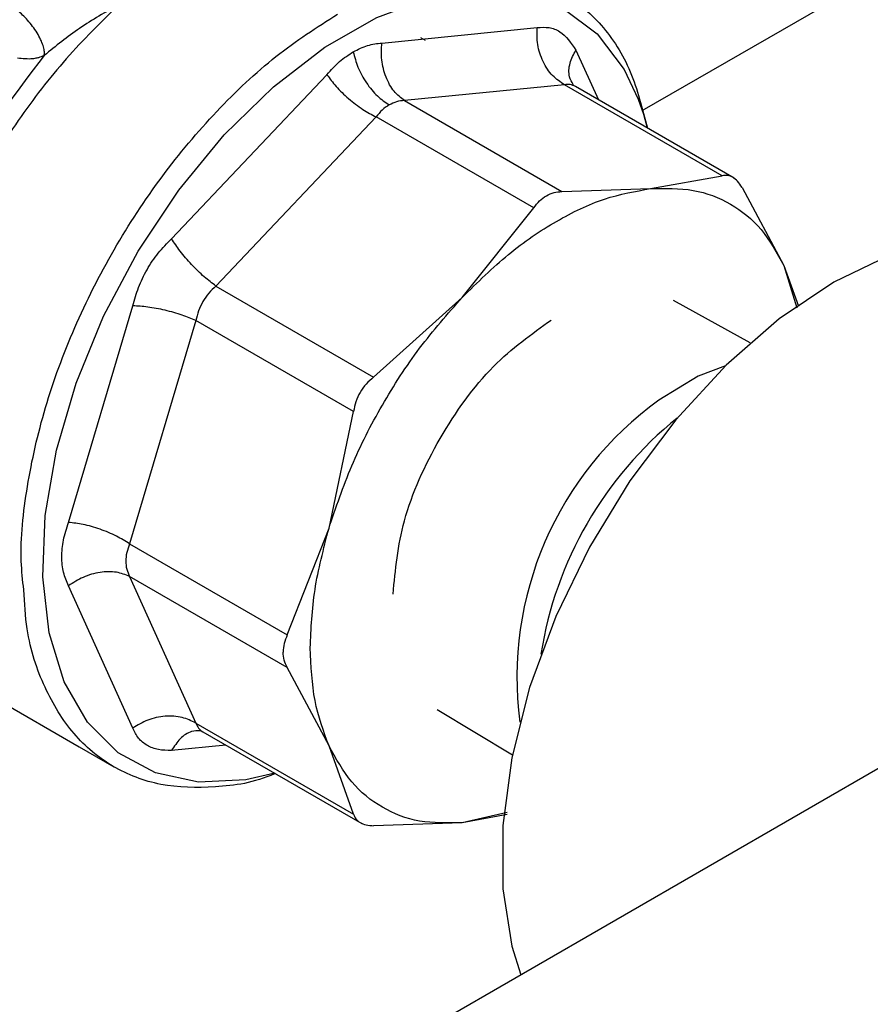
# Model space of a CAD drawing. Extents: x 0.4 to 10.6, y 0.4 to 8.1.
# Drawn here: x 3.8 to 3.8, y 5.2 to 5.3 of the extents above; entities that cross this region are included whole.
import ezdxf

# ---------------------------------------------------------------- set-up
doc = ezdxf.new("R2010")
doc.units = 0
doc.linetypes.add('SLD-SOLID', pattern=[0])
doc.layers.get('0').update_dxf_attribs({"linetype": 'CONTINUOUS'})

msp = doc.modelspace()

# ---------------------------------------------------------------- linework, layer by layer
at = {"color": 8, "linetype": 'SLD-SOLID'}
for p, q in [((3.806180839400524, 5.280610762554295), (3.861772533139009, 5.312703164243546)), ((3.801184264800221, 5.285162284525549), (3.80287987097764, 5.281414050417329)), ((3.774796715348359, 5.232768649794288), (3.770700742171358, 5.232363274692903))]:
    msp.add_line(p, q, dxfattribs=at)
at = {"color": 7, "linetype": 'SLD-SOLID'}
for p, q in [((3.786547920585161, 5.285691128638652), (3.798261052455322, 5.286850367680008)), ((3.789850266761513, 5.285872812481514), (3.78949318016915, 5.286078954183435)), ((3.770700742171009, 5.270940139211404), (3.782413874041984, 5.283304594368256)), ((3.800322971804504, 5.282544219032119), (3.788249102575776, 5.281349274429242)), ((3.812209188673191, 5.275682452079073), (3.800322971804504, 5.282544219032119)), ((3.801148874363401, 5.282413309595882), (3.800939021345391, 5.282539063723318)), ((3.81312084864774, 5.275502059848637), (3.80114463099249, 5.282415783138275)), ((3.788249102575776, 5.281349274429242), (3.800135259929742, 5.274487505267477)), ((3.786118350935784, 5.280119250653867), (3.774044489735989, 5.267373996999881)), ((3.798004566622159, 5.273257482202746), (3.786118350935784, 5.280119250653867)), ((3.806816961494625, 5.274712779814043), (3.812209188673191, 5.275682452079073)), ((3.800135259929742, 5.274487505267477), (3.806816961494625, 5.274712779814043)), ((3.813715816359637, 5.274812411685808), (3.816861146070559, 5.268912510527406)), ((3.792612339443583, 5.266512626048968), (3.798004566622159, 5.273257482202746)), ((3.816861146070864, 5.268912510528292), (3.817843305020125, 5.265740671385288)), ((3.816861146070559, 5.268912510527406), (3.817965060894643, 5.265845872412142)), ((3.774044489735989, 5.267373996999881), (3.785930637878717, 5.260512167613967)), ((3.785930637878717, 5.260512167613967), (3.792612339443583, 5.266512626048968)), ((3.762925791747675, 5.249550245791807), (3.767777529826407, 5.265876986923787)), ((3.814317847914679, 5.263078961550806), (3.808533364265993, 5.266289276957313)), ((3.772537774011626, 5.264764290032431), (3.767536639499301, 5.247934810247909)), ((3.784424010191947, 5.257902611923315), (3.772537774011626, 5.264764290032431)), ((3.872845132597421, 5.259210033882606), (3.678032290591099, 5.146746974035894)), ((3.78256815486646, 5.249115588090589), (3.784424010191947, 5.257902611923315)), ((3.779422825155561, 5.241072961984003), (3.78256815486646, 5.249115588090589)), ((3.767536639499301, 5.247934810247909), (3.779422825155561, 5.241072961984003)), ((3.779422825154031, 5.238612515997406), (3.767536639136843, 5.245474224447626)), ((3.767536639136843, 5.245474224447626), (3.772537773836995, 5.234418931381545)), ((3.767777529826492, 5.234051357847427), (3.762925791747888, 5.244776401429313)), ((3.782568154867945, 5.232712614833904), (3.779422825154031, 5.238612515997406)), ((3.756535534239427, 5.236795766331627), (3.763736493767387, 5.23263874088091)), ((3.790722222493927, 5.235436131464712), (3.796394998447767, 5.232032311688506)), ((3.772537773836995, 5.234418931381545), (3.784424010192254, 5.227557111393947)), ((3.772851400995603, 5.233887088615344), (3.773061910328166, 5.233770151455621)), ((3.773060084210799, 5.233771185610427), (3.785036303245349, 5.226857461524536)), ((3.763736493767395, 5.232638740880905), (3.766352686306142, 5.231128445075837)), ((3.784424010192254, 5.227557111393947), (3.782568154867945, 5.232712614833904)), ((3.795996451147649, 5.22768051913493), (3.792612339443902, 5.226912345547233)), ((3.795991279289511, 5.227519972812427), (3.792612339443876, 5.226912345547269)), ((3.792612339443876, 5.226912345547269), (3.785930637876192, 5.226687071001059))]:
    msp.add_line(p, q, dxfattribs=at)
at = {"color": 8, "linetype": 'SLD-SOLID', "flags": 128}
for points in [[(3.778475746891358, 5.230644790092138), (3.776308433403285, 5.230154224492747), (3.77273865568839, 5.22997851777857), (3.769496109768423, 5.230661265985605), (3.766674077785813, 5.232182827691011), (3.764353744462636, 5.234499430334823), (3.762601861563983, 5.237544429476807), (3.761468827571202, 5.241230226035665), (3.760987237809354, 5.245450786355109), (3.76117094673906, 5.250084692599106), (3.762014669388892, 5.254998635721947), (3.763494133394373, 5.260051250526782), (3.765566777269722, 5.265097182484947), (3.768172974824296, 5.269991269321114), (3.771237750499543, 5.274592717067645), (3.774672936279309, 5.278769150450707), (3.778379708123138, 5.282400421085884), (3.782251428953983, 5.28538206392844), (3.786176716412768, 5.287628302542458), (3.790042647126055, 5.289074516732726), (3.793738005305905, 5.289679101550109), (3.797156482225605, 5.289424664190174), (3.800199734528182, 5.288318524352516), (3.802780213385726, 5.286392503666318), (3.80482368311977, 5.283702010240026), (3.805876906229693, 5.281471630484021)], [(3.812458902638021, 5.26135618390681), (3.810404466743277, 5.2605781674804), (3.807450384604588, 5.258777164242017)]]:
    msp.add_lwpolyline(points, dxfattribs=at)
at = {"color": 7, "linetype": 'SLD-SOLID', "flags": 128}
for points in [[(3.805876906229693, 5.281471630484021), (3.806271356826604, 5.280324444670944), (3.806558329789523, 5.279290521345817)], [(3.838355281448728, 5.269419278984444), (3.836029263618972, 5.270448279824185), (3.832565030917542, 5.271061991749399), (3.828775519526831, 5.270793839641973), (3.824764097439061, 5.269651137992378), (3.820640185791789, 5.267665056722813), (3.816516274144517, 5.264889770952985), (3.812504852056747, 5.261400983244063), (3.808715340666037, 5.257293858630159), (3.805251107964605, 5.252680428764263), (3.802206649189968, 5.247686535986802), (3.799665009241185, 5.242448400674641), (3.797695517430498, 5.237108905504294), (3.796351896360421, 5.231813697984983), (3.795670796511185, 5.226707217574262), (3.795670796511185, 5.221928755746129), (3.796351896360421, 5.21760865648274), (3.797022908672354, 5.215438795707666)]]:
    msp.add_lwpolyline(points, dxfattribs=at)
at = {"color": 8, "linetype": 'SLD-SOLID'}
for centre, radius, start, end in [((3.822504695316008, 5.237864606542579), 0.02576756372900432, 125.7489594758311, 187.4946565687933), ((3.826808483318878, 5.235171625903268), 0.02861103642031642, 128.9492029541526, 171.0561735786073)]:
    msp.add_arc(centre, radius, start, end, dxfattribs=at)
at = {"color": 7, "linetype": 'SLD-SOLID'}
for points, knots in [([(3.785183355793249, 5.288795355987823), (3.78612393833499, 5.289259985591624), (3.788619602919378, 5.290492795680699), (3.792506640692974, 5.291228976014108), (3.796639763989609, 5.291071250558409), (3.800260106243021, 5.289693114051151), (3.803210026373497, 5.287188561702246), (3.805438655004612, 5.283747952753051), (3.806199357049736, 5.280753727691511), (3.80657328778262, 5.279281886280204)], [0, 0, 0, 0, 0.09203849704741066, 0.2442074005077975, 0.3963763039681832, 0.5485452074285685, 0.7007141108889531, 0.8528830143493364, 1, 1, 1, 1]), ([(3.761094413195642, 5.284757174979236), (3.76110373481483, 5.284844326779545), (3.761123090373304, 5.285025290165065), (3.76105015315558, 5.285394187845752), (3.760891276497466, 5.285834023210148), (3.760640831910163, 5.286325039445455), (3.760317789418342, 5.28682739576119), (3.759949979976778, 5.287299867291377), (3.75956922090201, 5.287716848075733), (3.759316375921246, 5.287940330488283), (3.759194606015412, 5.288047959408776)], [0, 0, 0, 0, 0.114260715320535, 0.237252768194851, 0.3668417155357846, 0.4999999117850113, 0.6331581277255741, 0.762747125321412, 0.885739237847817, 1, 1, 1, 1]), ([(3.766721320841831, 5.288585566378103), (3.765718176836878, 5.288016236849694), (3.763742229797777, 5.286894797664115), (3.761967936381345, 5.285462382427775), (3.761094411947329, 5.284757172287778)], [0, 0, 0, 0, 0.5076775769299134, 1, 1, 1, 1]), ([(3.800322968758577, 5.28254422063241), (3.800012539563517, 5.282752999041162), (3.799373418944521, 5.283182838076784), (3.798666553991762, 5.284270054069558), (3.798240413758724, 5.285549028865789), (3.798254305182251, 5.286424930773016), (3.798261052426671, 5.286850367679669)], [0, 0, 0, 0, 0.242856523697566, 0.5000000458146834, 0.7571435430385144, 1, 1, 1, 1]), ([(3.798261052455322, 5.286850367680008), (3.798564847736506, 5.286872013174809), (3.799171672950115, 5.28691524963311), (3.800253835093225, 5.286517268405063), (3.800815766146105, 5.285698928757989), (3.801184264800221, 5.285162284525549)], [0, 0, 0, 0, 0.2565594102656506, 0.5124724726848118, 1, 1, 1, 1]), ([(3.784401459650717, 5.285029615816922), (3.784759684950767, 5.285211803947534), (3.785477332171694, 5.285576788792553), (3.786190661307087, 5.285652973012868), (3.786547920585161, 5.285691128638652)], [0, 0, 0, 0, 0.4991662889565867, 1, 1, 1, 1]), ([(3.788249099962059, 5.281349265632311), (3.787978883773341, 5.281562024162072), (3.787422554727327, 5.282000057687947), (3.786826888000164, 5.283098282536218), (3.786487785667276, 5.284385875524157), (3.78652826687114, 5.28526441049388), (3.786547929116049, 5.285691126304854)], [0, 0, 0, 0, 0.242856407681737, 0.4999999231894003, 0.7571434881741799, 1, 1, 1, 1]), ([(3.75906725272046, 5.284567443817873), (3.759468976265159, 5.284529266087978), (3.75994125414492, 5.284484383238651), (3.760448472941402, 5.284555809827426), (3.760752467837563, 5.284617793702054), (3.760965457049402, 5.284704612560852), (3.761094411191417, 5.284757176967051)], [0, 0, 0, 0, 0.5204655271592574, 0.6118744069134999, 0.7650096809188676, 1, 1, 1, 1]), ([(3.782413874041984, 5.283304594368257), (3.782724746755763, 5.283652141052156), (3.783345543737409, 5.284346174084916), (3.784049846354645, 5.284802034058711), (3.784401459650873, 5.285029615817008)], [0, 0, 0, 0, 0.5007638937826797, 1, 1, 1, 1]), ([(3.784401467516852, 5.285029613676186), (3.784500825002097, 5.284643507615264), (3.784705188792762, 5.283849344014872), (3.785358828040941, 5.282670914444602), (3.786188650448552, 5.281652624731511), (3.786804922169567, 5.281230066413399), (3.7871042539443, 5.281024823941653)], [0, 0, 0, 0, 0.24332291566023, 0.5004795892015552, 0.757375965859163, 1, 1, 1, 1]), ([(3.78241387660705, 5.283304597190496), (3.782627147147315, 5.283012354279486), (3.783066234758037, 5.28241067604776), (3.784031335184435, 5.281484471808101), (3.785101811633736, 5.280660355265929), (3.785786021186186, 5.280296149904214), (3.786118350635762, 5.280119250638546)], [0, 0, 0, 0, 0.2428564719974592, 0.4999999901779638, 0.75714351333288, 1, 1, 1, 1]), ([(3.788249102575545, 5.281349274428465), (3.788053321223773, 5.28133426296627), (3.787663893553079, 5.281304403744729), (3.787290120603057, 5.28111767709868), (3.787104258731055, 5.28102482563903)], [0, 0, 0, 0, 0.5027412444066933, 1, 1, 1, 1]), ([(3.787104258731055, 5.28102482563903), (3.786925160459183, 5.280906991326795), (3.786565011664065, 5.280670038255547), (3.786267774920291, 5.280303508800751), (3.786118350935765, 5.280119250653908)], [0, 0, 0, 0, 0.4972896599929827, 1, 1, 1, 1]), ([(3.813715816359624, 5.274812411685835), (3.81360676699579, 5.274973957905444), (3.813389603375104, 5.275295665072958), (3.813009819767649, 5.275591592720117), (3.812609940532324, 5.275745811622111), (3.81234320924414, 5.275703640956775), (3.812209188673148, 5.275682452079062)], [0, 0, 0, 0, 0.2512025793724052, 0.500251076613876, 0.7488984643641067, 0.9999999999999999, 0.9999999999999999, 0.9999999999999999, 0.9999999999999999]), ([(3.79800456662214, 5.273257482202789), (3.798146557379921, 5.273443531782608), (3.798429250447386, 5.273813942696963), (3.798957490037886, 5.274200391611982), (3.799531569740179, 5.274450298079444), (3.799933419354764, 5.274475065243854), (3.800135259929747, 5.274487505267494)], [0, 0, 0, 0, 0.2511394408675362, 0.5000000000687067, 0.7488605592360931, 1, 1, 1, 1]), ([(3.767777529826407, 5.265876986923787), (3.767904693458132, 5.266343072144188), (3.768158502870358, 5.267273344536015), (3.768823648034065, 5.268622695451342), (3.769660061327305, 5.269887612312112), (3.770353600953815, 5.270589046490556), (3.770700742171009, 5.270940139211404)], [0, 0, 0, 0, 0.2477087406277332, 0.4944087315656938, 0.7469336118400878, 1, 1, 1, 1]), ([(3.774044492393657, 5.267373991126505), (3.773752375517497, 5.267593339912116), (3.773150956713351, 5.268044941634231), (3.772191675797031, 5.268986440486622), (3.771313608965715, 5.270004520175632), (3.770901106890975, 5.270634261777804), (3.770700749293887, 5.270940135425292)], [0, 0, 0, 0, 0.2428564279243247, 0.4999999465330575, 0.7571435020795267, 1, 1, 1, 1]), ([(3.774044489736286, 5.267373996999228), (3.77385763714934, 5.267200818317882), (3.773484905566102, 5.266855363298309), (3.773045465091724, 5.266210957654052), (3.772707125464554, 5.265508198517898), (3.772594321813103, 5.265012687009717), (3.772537774012342, 5.264764290032502)], [0, 0, 0, 0, 0.2506590603288718, 0.5000120679954198, 0.749359018100532, 1, 1, 1, 1]), ([(3.772537774010497, 5.26476429003232), (3.772201739907853, 5.264907572887602), (3.771509903087767, 5.265202567812795), (3.770214890860135, 5.265562565953677), (3.768894187961362, 5.265813979375895), (3.768142590458953, 5.265856388345997), (3.767777529810267, 5.265876986932456)], [0, 0, 0, 0, 0.2428564692012823, 0.4999999882989825, 0.7571435136108355, 1, 1, 1, 1]), ([(3.787395041809296, 5.244153196440471), (3.787570603314896, 5.245974104207497), (3.787937535578032, 5.249779891846593), (3.790749447853259, 5.255989727287839), (3.79472073009926, 5.261529051363107), (3.797832328221237, 5.263749028245857), (3.799320744077757, 5.264810941984029)], [0, 0, 0, 0, 0.239254687274583, 0.500054175128887, 0.760853662983193, 1, 1, 1, 1]), ([(3.785930637878686, 5.260512167614003), (3.785736221603308, 5.260343677102188), (3.785349056187576, 5.260008140898098), (3.784902924511798, 5.259365388827379), (3.784569470893136, 5.258657722058492), (3.784472655571476, 5.2581551379917), (3.784424010192187, 5.257902611923155)], [0, 0, 0, 0, 0.2512025795349029, 0.5002510769691698, 0.748898464693228, 1, 1, 1, 1]), ([(3.762925791747888, 5.244776401429313), (3.762784245856616, 5.245103274426937), (3.762501733663636, 5.245755681971623), (3.762389323471675, 5.246938123620939), (3.762495992648681, 5.248215122205226), (3.762782429206491, 5.249104905839689), (3.762925791747675, 5.249550245791807)], [0, 0, 0, 0, 0.2483810041053942, 0.4957449597025467, 0.7476185144310615, 1, 1, 1, 1]), ([(3.767536645884678, 5.247934810880456), (3.767217266258552, 5.248134138715131), (3.766559718100473, 5.248544520717686), (3.765310758085006, 5.249059493104956), (3.76402609990292, 5.249432200157869), (3.7632855114776, 5.249511650104966), (3.762925798092663, 5.249550239972733)], [0, 0, 0, 0, 0.242856424860391, 0.4999999429561484, 0.7571434998997416, 1, 1, 1, 1]), ([(3.76753663950001, 5.247934810247979), (3.767453554478843, 5.247713640273981), (3.76728830502192, 5.247273750898287), (3.767223836919217, 5.24662215533722), (3.767288396578185, 5.246004856431608), (3.767453582524353, 5.245651762480001), (3.767536639137501, 5.245474224448321)], [0, 0, 0, 0, 0.2514533207278871, 0.5001205284458881, 0.7486572141713997, 0.9999999999999999, 0.9999999999999999, 0.9999999999999999, 0.9999999999999999]), ([(3.767536639135745, 5.245474224446467), (3.767217258972313, 5.245601832125268), (3.766559709768605, 5.245864554539462), (3.76531074852829, 5.245831252797834), (3.764026090299141, 5.245481102857664), (3.763285504066625, 5.245006784173181), (3.762925791734679, 5.244776401440436)], [0, 0, 0, 0, 0.2428564694030315, 0.4999999885903242, 0.7571435139077641, 1, 1, 1, 1]), ([(3.77850442871783, 5.230628232426156), (3.778491021821565, 5.230622071753523), (3.776929353884142, 5.229904461597037), (3.773952274724108, 5.229506999682841), (3.76980406005941, 5.229586376118665), (3.766187667382102, 5.230982443192919), (3.763208571123076, 5.23345951308414), (3.761038710278978, 5.237004668237644), (3.75977087284081, 5.240726729083232), (3.759611083600668, 5.243470445361326), (3.759552562009835, 5.244475310527745)], [0, 0, 0, 0, 0.001314698283446389, 0.153139258785168, 0.3049638192868884, 0.4567883797886105, 0.6086129402903291, 0.7604375007920483, 0.9122620612937673, 1, 1, 1, 1]), ([(3.77942282515545, 5.241072961984059), (3.77933026566442, 5.240856590484912), (3.779146060434785, 5.240425983518048), (3.779118795488397, 5.239995559357805), (3.779105230639263, 5.239781414839992)], [0, 0, 0, 0, 0.5024802564721996, 1, 1, 1, 1]), ([(3.779422825153986, 5.238612515997358), (3.779330261869709, 5.238793955324738), (3.779146687254701, 5.239153791894187), (3.779118971084284, 5.239573390323868), (3.779105230156365, 5.239781415880432)], [0, 0, 0, 0, 0.5042270374523155, 1, 1, 1, 1]), ([(3.772537780192582, 5.23441893809109), (3.772201745193323, 5.234583361479817), (3.771509906464448, 5.234921881183139), (3.770214890804514, 5.234990379418329), (3.768894187594189, 5.234719903920304), (3.768142594905318, 5.234269915686196), (3.76777753660589, 5.234051350575148)], [0, 0, 0, 0, 0.2428564246093382, 0.4999999418834355, 0.7571434985558877, 1, 1, 1, 1]), ([(3.770700742171359, 5.232363274692903), (3.770358941827004, 5.232365866324268), (3.769676826687714, 5.232371038323123), (3.768840759959438, 5.232700328200265), (3.768166461779791, 5.233237941651779), (3.767907222931237, 5.233780116384828), (3.767777529826492, 5.234051357847427)], [0, 0, 0, 0, 0.2490153804164948, 0.4969484779741694, 0.7483312624530429, 1, 1, 1, 1]), ([(3.784424010192206, 5.227557111393954), (3.784472722108814, 5.227430397241224), (3.784569728233472, 5.227178055519691), (3.784903304361523, 5.226908802882557), (3.785349432607446, 5.226727884994536), (3.785736269565475, 5.226700720131908), (3.78593063787645, 5.226687071000518)], [0, 0, 0, 0, 0.2512025795272165, 0.5002510769747573, 0.74889846468018, 1, 1, 1, 1])]:
    msp.add_open_spline(points, degree=3, knots=knots, dxfattribs=at)
at = {"color": 8, "linetype": 'SLD-SOLID'}
for points, knots in [([(3.766721307349969, 5.288585561646191), (3.765378824024778, 5.287270026111421), (3.762693857374392, 5.28463895504188), (3.759063981433676, 5.279906922498105), (3.755874971776299, 5.27478411614514), (3.753247646971756, 5.269368138472211), (3.751260374486187, 5.263848761927492), (3.749977925377443, 5.258397162385529), (3.749440154602474, 5.253187062488882), (3.749666420507652, 5.24838757478184), (3.750641477670865, 5.244137750040012), (3.752364239392115, 5.240624067165053), (3.754363523624327, 5.238144739003918), (3.755991005465159, 5.237244055949413), (3.756603396039512, 5.236905145984817)], [0, 0, 0, 0, 0.08618248149133696, 0.1723649629827312, 0.2585474444741233, 0.344729925965516, 0.4309124074569084, 0.5170948889483008, 0.6032773704396925, 0.6894598519310843, 0.7756423334224765, 0.8618248149138686, 0.9480072964052612, 1, 1, 1, 1]), ([(3.759552562009835, 5.244475310527745), (3.759473032781476, 5.245183724229905), (3.759205094649598, 5.247570407061727), (3.759714834278512, 5.252236769581375), (3.761043555036541, 5.258188730673062), (3.763276289842885, 5.26426050550377), (3.766258457175663, 5.270170621763552), (3.769894263894344, 5.27571205968867), (3.774039420004494, 5.280643340846281), (3.778536396216761, 5.284872462850023), (3.781653802469989, 5.286876519591426), (3.783212505596601, 5.287878547962127)], [0, 0, 0, 0, 0.05011923713102764, 0.1688543324896599, 0.287589427848293, 0.4063245232069262, 0.525059618565559, 0.6437947139241937, 0.7625298092828289, 0.8812649046414626, 0.9999999999999999, 0.9999999999999999, 0.9999999999999999, 0.9999999999999999]), ([(3.800971573599056, 5.282564903880221), (3.800868290785495, 5.282753415658613), (3.800610505066174, 5.283223926121272), (3.800669224002727, 5.284157242302085), (3.801015892792767, 5.284833712093371), (3.801184274317075, 5.285162282238351)], [0, 0, 0, 0, 0.2558377485530893, 0.6385507497930671, 1, 1, 1, 1]), ([(3.761094411191436, 5.284757176966981), (3.758902137150806, 5.281871479589076), (3.754517588578064, 5.276100084186327), (3.750285278336002, 5.266008178257709), (3.74824614799259, 5.257796686352402), (3.74864948075694, 5.25383461931833), (3.748767420907437, 5.252676055413837)], [0, 0, 0, 0, 0.2929753319953105, 0.5859507296721097, 0.878926193030566, 1, 1, 1, 1]), ([(3.801146998037061, 5.282414376975368), (3.801014491851169, 5.282475914210582), (3.80074872910054, 5.282599337164664), (3.800465157790241, 5.282562626293921), (3.800322971804509, 5.282544219032136)], [0, 0, 0, 0, 0.4985882542858061, 1, 1, 1, 1]), ([(3.772844371190128, 5.23384645203839), (3.772629309698615, 5.233841621250836), (3.772092754211717, 5.233829568951051), (3.771313641349474, 5.233311918722997), (3.770901112680151, 5.232673407757718), (3.770700742158722, 5.232363274706212)], [0, 0, 0, 0, 0.2559685728838759, 0.6386142925382805, 0.9999999999999999, 0.9999999999999999, 0.9999999999999999, 0.9999999999999999]), ([(3.772537773837691, 5.234418931382279), (3.772596888213376, 5.234290606049314), (3.772714809258535, 5.234034623351228), (3.772915151102296, 5.23382575709539), (3.77306242457842, 5.233769856338558), (3.773062479687163, 5.233769835420871)], [0, 0, 0, 0, 0.5012111476449301, 0.9998133565700049, 1, 1, 1, 1])]:
    msp.add_open_spline(points, degree=3, knots=knots, dxfattribs=at)
at = {"color": 7, "linetype": 'SLD-SOLID'}
for points in [[(3.792612339443589, 5.266512626048999), (3.793761272323104, 5.267639737879045), (3.796059138082136, 5.269893961539135), (3.79971465046911, 5.272363998118556), (3.80337016285609, 5.27411452630397), (3.805668028615137, 5.274513361977357), (3.806816961494661, 5.274712779814053)], [(3.806816961494661, 5.274712779814053), (3.807913411453463, 5.274735585672814), (3.810106311371068, 5.27478119739034), (3.81291144058871, 5.273670073598898), (3.81527598656585, 5.271795837252125), (3.816332759569043, 5.269873619435672), (3.816861146070639, 5.268912510527445)], [(3.782568154866479, 5.24911558809057), (3.783096541367992, 5.250686759068373), (3.784153314371017, 5.253829101023975), (3.786517860348353, 5.258433384046529), (3.789322989566454, 5.2627832410955), (3.791515889484548, 5.26526949773116), (3.792612339443595, 5.266512626048992)], [(3.781155417367256, 5.24009854546511), (3.781215994472221, 5.241540599476724), (3.781337148682149, 5.244424707499951), (3.782157819471696, 5.247551961227031), (3.782568154866469, 5.249115588090572)], [(3.782568154866949, 5.232712614833416), (3.782157819471743, 5.233802478534892), (3.781337148681329, 5.235982205937842), (3.781215994471268, 5.238726432289249), (3.781155417366237, 5.240098545464953)], [(3.792612339443897, 5.226912345547228), (3.791515889485097, 5.226889539688464), (3.789322989567495, 5.22684392797094), (3.786517860349853, 5.227955051762382), (3.784153314372714, 5.229829288109152), (3.783096541369519, 5.231751505925606), (3.782568154867921, 5.232712614833832)]]:
    msp.add_open_spline(points, degree=3, dxfattribs=at)

doc.saveas('drawing.dxf')
